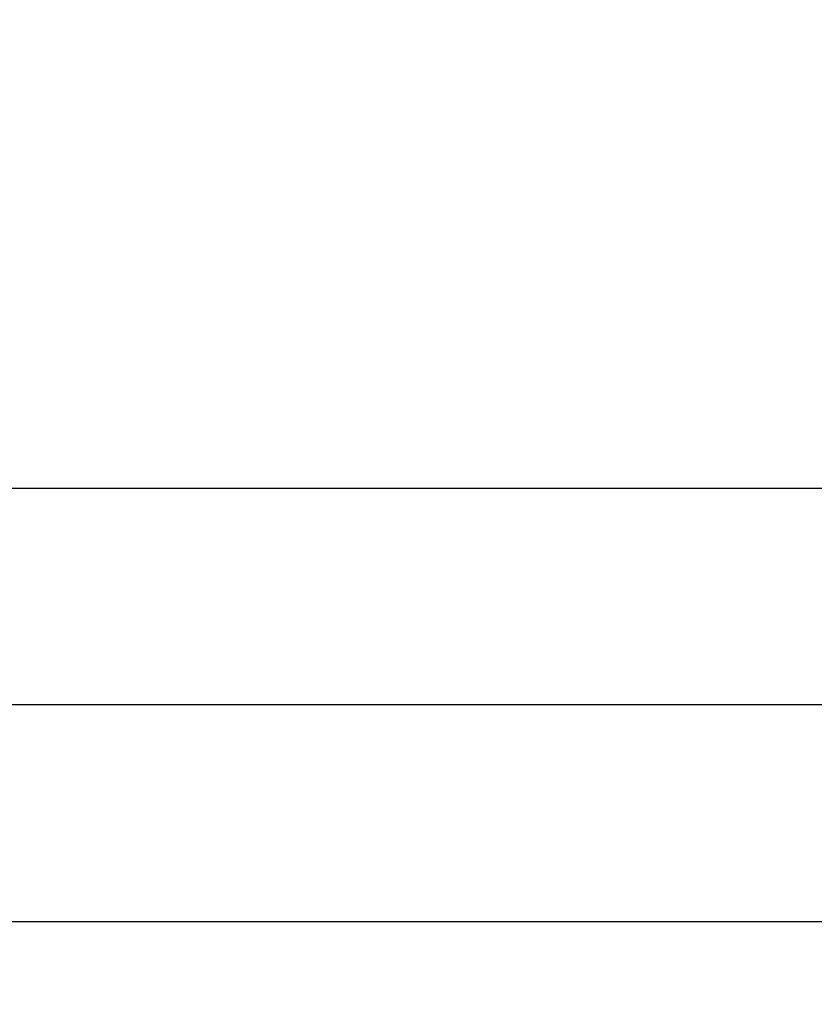
# Model space of a CAD drawing. Units: inches. Extents: x 0 to 108, y 0 to 43.
# Drawn here: x 9 to 9, y 19 to 19 of the extents above; entities that cross this region are included whole.
import ezdxf

# ---------------------------------------------------------------- set-up
doc = ezdxf.new("R2010")
doc.units = ezdxf.units.IN
doc.header["$LTSCALE"] = 0.5
doc.header["$MEASUREMENT"] = 0
doc.layers.add('Arcadia-Dim', color=4, linetype='Continuous')
doc.layers.add('Arcadia-Profile', color=6, linetype='Continuous')
doc.styles.get("Standard").update_dxf_attribs({"font": 'ARIALN.TTF'})
doc.dimstyles.new('Arcadia-2', dxfattribs={"dimscale": 2, "dimtxt": 0.0938, "dimasz": 0.0938, "dimexe": 0.0546, "dimexo": 0.0469, "dimgap": 0.0469, "dimtad": 0, "dimtih": 1, "dimdec": 4, "dimzin": 3, "dimdsep": 46, "dimlunit": 4, "dimtxsty": 'Standard', "dimblk": 'ARCHTICK', "dimcen": 0.0469, "dimdle": 0.0546, "dimclrd": 256, "dimclre": 256, "dimclrt": 256, "dimadec": 0, "dimazin": 0, "dimtfac": 0.75, "dimtdec": 4, "dimtix": 1, "dimtmove": 2, "dimatfit": 3, "dimfxl": 1, "dimtolj": 1, "dimtzin": 3, "dimlwd": -3, "dimlwe": -3, "dimarcsym": 0})

# ---------------------------------------------------------------- blocks, each defined once
blk = doc.blocks.new('_ArchTick')
at = {"color": 0, "linetype": 'ByBlock', "lineweight": -3, "const_width": 0.15}
blk.add_lwpolyline([(-0.5, -0.5), (0.5, 0.5)], dxfattribs=at)
blk = doc.blocks.new('*D88')
at = {"layer": 'Arcadia-Dim', "lineweight": -3, "transparency": 16777216}
for p, q in [((2.57999, 18.63971), (2.57999, 18.11412)), ((12.56073, 18.62476), (12.56073, 18.11412)), ((2.47079, 18.22332), (7.33547, 18.22332)), ((12.66993, 18.22332), (7.80524, 18.22332))]:
    blk.add_line(p, q, dxfattribs=at)
at = {"layer": 'Defpoints', "color": 0, "lineweight": -3, "transparency": 16777216}
for p in [(2.57999, 18.73351), (12.56073, 18.71856), (2.57999, 18.22332)]:
    blk.add_point(p, dxfattribs=at)
at = {"layer": 'Arcadia-Dim', "lineweight": -3, "transparency": 16777216, "xscale": 0.1876, "yscale": 0.1876, "zscale": 0.1876, "rotation": 180}
blk.add_blockref('_ArchTick', (2.57999, 18.22332), dxfattribs=at)
at = {"layer": 'Arcadia-Dim', "lineweight": -3, "transparency": 16777216, "xscale": 0.1876, "yscale": 0.1876, "zscale": 0.1876}
blk.add_blockref('_ArchTick', (12.56073, 18.22332), dxfattribs=at)
at = {"layer": 'Arcadia-Dim', "transparency": 16777216, "insert": (7.57036, 18.22332), "char_height": 0.1876, "attachment_point": 5}
blk.add_mtext('\\A1;10"', dxfattribs=at)
blk = doc.blocks.new('Clip OPG1999-19')
at = {"layer": 'Arcadia-Profile'}
for points in [[(-3.5, -1.25), (3.5, -1.25), (3.5, 0), (-3.5, 0)], [(3.5, 0), (-3.5, 0), (-3.5, -0.125), (3.5, -0.125)]]:
    blk.add_lwpolyline(points, close=True, dxfattribs=at)

msp = doc.modelspace()

# ---------------------------------------------------------------- linework, layer by layer
at = {"layer": 'Arcadia-Profile'}
for points in [[(12.42573, 18.84832), (4.75373, 18.84832, -0.414214)], [(4.47573, 18.72332), (12.54573, 18.72332, 0.414214)]]:
    msp.add_lwpolyline(points, format="xyb", dxfattribs=at)

# ---------------------------------------------------------------- block references
at = {"layer": 'Arcadia-Profile', "lineweight": -3, "xscale": -1, "rotation": 180}
msp.add_blockref('Clip OPG1999-19', (8.52323, 18.84832), dxfattribs=at)

# ---------------------------------------------------------------- dimensions: what is measured, and where the dimension line sits
at = {"layer": 'Arcadia-Dim'}
dim = msp.add_linear_dim(base=(2.57999, 18.22332), p1=(12.56073, 18.71856), p2=(2.57999, 18.73351), dimstyle='Arcadia-2', dxfattribs=at)
dim.commit()
dim.dimension.update_dxf_attribs({"geometry": '*D88', "text_midpoint": (7.57036, 18.22332)})

doc.saveas('drawing.dxf')
